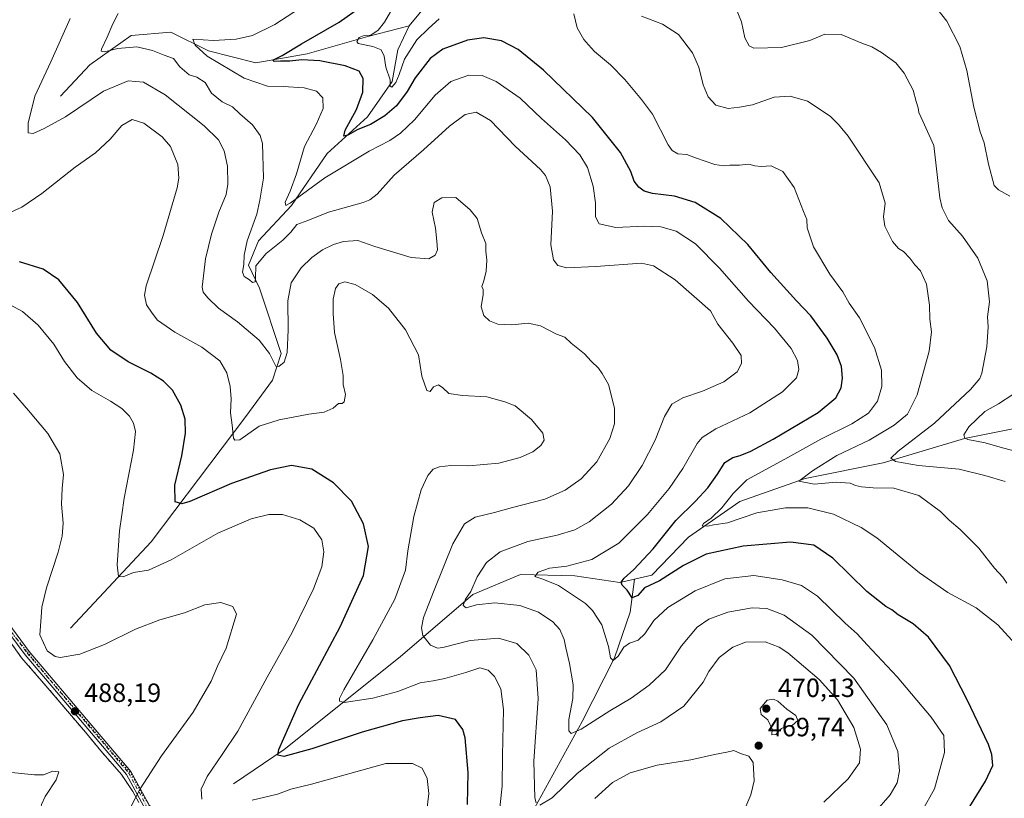
# Model space of a CAD drawing. Units: metres. Extents: x 615222 to 618716, y 4671546 to 4673916.
# Drawn here: x 617942 to 618315, y 4672567 to 4672862 of the extents above; entities that cross this region are included whole.
import ezdxf

# ---------------------------------------------------------------- set-up
doc = ezdxf.new("R2010")
doc.units = ezdxf.units.M
doc.header["$MEASUREMENT"] = 0
for name, pattern in [('DGN Style 2', [1.648017, 0.98881, -0.659207]), ('DGN Style 4', [2.638475, 1.318413, -0.659207, 0.001648, -0.659207]), ('DGN Style 5', [1.153612, 0.494405, -0.659207])]:
    doc.linetypes.add(name, pattern=pattern)
for name, color, linetype, lineweight in [('Alambrada', 7, 'DGN Style 2', 0), ('Camino Cxs', 7, 'Continuous', 0), ('Camino eje', 30, 'DGN Style 4', 13), ('Corriente natural lineal', 142, 'Continuous', 13), ('Curva de nivel maestra', 30, 'Continuous', 30), ('Curva de nivel normal', 30, 'Continuous', 0), ('Matorral CxS', 135, 'Continuous', 0), ('Núcleo urbano CxS', 7, 'Continuous', 0), ('Parque de atracciones CxS', 135, 'Continuous', 0), ('Punto de cota en terreno', 7, 'Continuous', 0), ('Rótulo de punto de cota en terreno', 7, 'Continuous', 0), ('Suelo desnudo CxS', 253, 'Continuous', 0), ('Vía pecuaria eje', 92, 'DGN Style 5', 0)]:
    doc.layers.add(name, color=color, linetype=linetype, lineweight=lineweight)
doc.styles.add('Style-Arial', font='txt')

# ---------------------------------------------------------------- blocks, each defined once
blk = doc.blocks.new('*U22')
at = {"layer": 'Matorral CxS', "color": 135, "linetype": 'Continuous', "lineweight": 0}
blk.add_polyline3d([(617987.1701, 4672565.4801, 485.0378), (617984.98, 4672569.5501, 485.9766), (617980.6202, 4672576.05, 487.6585), (617972.8102, 4672584.96, 489.5783), (617967.05, 4672592.0303, 489.493), (617950.46, 4672611.4601, 486.3708), (617942.78, 4672620.2499, 486.3297), (617917.8002, 4672655.51, 491.1457)], dxfattribs=at)
blk = doc.blocks.new('5PATER')
at = {"layer": 'Suelo desnudo CxS', "linetype": 'Continuous', "lineweight": 0}
h = blk.add_hatch(color=51, dxfattribs=at)
edge = h.paths.add_edge_path()
edge.add_ellipse((0, 0), major_axis=(-0.11, -0.111), ratio=0.999422, start_angle=0, end_angle=360)

msp = doc.modelspace()

# ---------------------------------------------------------------- linework, layer by layer
at = {"layer": 'Alambrada', "color": 7, "linetype": 'DGN Style 2', "lineweight": 0}
msp.add_polyline3d([(617987.17, 4672565.48, 485.38), (617984.98, 4672569.55, 486.01), (617980.62, 4672576.05, 487.37), (617972.81, 4672584.96, 489.3), (617967.05, 4672592.03, 489.66), (617950.46, 4672611.46, 486.53), (617942.78, 4672620.25, 486.34), (617917.8, 4672655.51, 491.03)], dxfattribs=at)
at = {"layer": 'Camino Cxs', "color": 7, "linetype": 'Continuous', "lineweight": 0}
for points in [[(617916.77, 4672663.82, 490.82), (617931.48, 4672641.69, 488.82), (617945.72, 4672622.69, 486), (617984.21, 4672577.15, 486.92), (617990.85, 4672564.87, 484.87), (617991.34, 4672563.49, 484.92)], [(617931.48, 4672641.69, 488.82), (617945.72, 4672622.69, 486), (617984.21, 4672577.15, 486.92), (617990.85, 4672564.87, 484.87)], [(617988.93, 4672564.22, 485.24), (617982.54, 4672576.01, 486.98), (617944.16, 4672621.45, 486.18), (617929.85, 4672640.53, 488.99)], [(617988.93, 4672564.22, 485.24), (617982.54, 4672576.01, 486.98), (617944.16, 4672621.45, 486.18), (617929.85, 4672640.53, 488.99)]]:
    msp.add_polyline3d(points, dxfattribs=at)
at = {"layer": 'Camino eje', "color": 30, "linetype": 'DGN Style 4', "lineweight": 13}
msp.add_polyline3d([(617915.79, 4672663.49, 490.91), (617930.67, 4672641.11, 488.9), (617944.94, 4672622.07, 486.09), (617983.38, 4672576.58, 486.94), (617989.89, 4672564.55, 485.05), (617990.16, 4672562.78, 485.2)], dxfattribs=at)
at = {"layer": 'Corriente natural lineal', "color": 142, "linetype": 'Continuous', "lineweight": 13}
for points in [[(618089.61, 4672859.8, 442.4), (618100.65, 4672873.17, 440.34)], [(617957.55, 4672833.09, 463.49), (617968.6, 4672845.09, 461.65), (617984.37, 4672856.19, 458.82), (617999.4, 4672857.41, 456.87), (618013.63, 4672850.39, 455.29), (618031.58, 4672845.79, 452.57), (618051.03, 4672849.21, 449.61), (618073.94, 4672855.75, 446.26), (618089.61, 4672859.8, 442.4)], [(617961.3, 4672631.46, 483.89), (617991.95, 4672664.24, 477.61), (618027.74, 4672711.68, 468.93), (618037.82, 4672725.5, 466.25), (618041.16, 4672735.67, 464.87), (618032.94, 4672760.44, 461.23), (618028.78, 4672769.06, 460.5), (618032.61, 4672778.29, 458.82), (618045.05, 4672791.69, 456.19), (618058.55, 4672811.45, 452.32), (618073.81, 4672825.37, 449.32), (618083.2, 4672838.71, 445.62), (618085.32, 4672850.73, 443.53), (618089.61, 4672859.8, 442.4)], [(618175, 4672650.07, 450.39), (618181.64, 4672651.6, 449.06), (618195.48, 4672665.97, 447.3), (618214.97, 4672679.49, 444.43), (618239.72, 4672688.18, 441.02), (618269.23, 4672694.14, 436.75), (618300.09, 4672703.41, 431.02), (618327.25, 4672708.85, 426.28), (618339.36, 4672715.19, 424.1), (618345.3, 4672724.23, 422.24), (618355.52, 4672730.77, 420.33), (618365.15, 4672730.95, 418.51), (618378.24, 4672734.95, 417.28), (618398.43, 4672761.66, 411.56), (618408.63, 4672769.6, 409.92), (618420.11, 4672771.46, 407.51), (618428.23, 4672777.02, 406.13), (618456, 4672775.66, 402.39)], [(618023.15, 4672572.45, 478.58), (618042.3, 4672585.54, 475.23), (618086.31, 4672620.68, 466.5), (618113.84, 4672644.23, 460.45), (618131.8, 4672651.85, 457.29), (618152.5, 4672651.3, 454.59), (618169.47, 4672648.79, 451.16), (618175, 4672650.07, 450.39)], [(618073.88, 4672489.75, 481.06), (618078.1, 4672493.59, 480.19), (618114.53, 4672531.41, 472.22), (618137.21, 4672563.33, 465.6), (618155.17, 4672596.11, 459.36), (618167.41, 4672620.31, 454.97), (618173.44, 4672637.58, 451.44), (618175, 4672650.07, 450.39)]]:
    msp.add_polyline3d(points, dxfattribs=at)
at = {"layer": 'Curva de nivel maestra', "color": 30, "linetype": 'Continuous', "lineweight": 30, "flags": 128}
for points, elevation in [([(618300.51, 4672561.3), (618308.1, 4672573.5), (618310.83, 4672579.45), (618310.5, 4672583.65), (618309.23, 4672587.38), (618301.08, 4672604.37), (618294.38, 4672617.38), (618286.42, 4672628.09), (618280.69, 4672633.18), (618274.91, 4672636.51), (618272.63, 4672638.44), (618270.27, 4672639.67), (618263.09, 4672645.36), (618250.24, 4672657.98), (618242.99, 4672662.96), (618234.22, 4672664.09), (618216.23, 4672662.64), (618202.26, 4672659.59), (618193.66, 4672655.27), (618184.52, 4672649.41), (618178.78, 4672646.79), (618176.31, 4672643.9), (618174.17, 4672642.97), (618172.22, 4672645.88), (618170.36, 4672647.84), (618170.01, 4672648.91), (618171.18, 4672650.48), (618174.85, 4672653.71), (618182.15, 4672661.54), (618190.67, 4672672.36), (618198.13, 4672679.7), (618202.8, 4672684.74), (618206.52, 4672689.9), (618209.28, 4672694.27), (618212.33, 4672696.25), (618215.09, 4672696.94), (618219.13, 4672698.57), (618227.63, 4672703.1), (618244.63, 4672713.21), (618251.4, 4672718.78), (618253.36, 4672722.65), (618253.9, 4672726.27), (618253.48, 4672730.65), (618251.9, 4672735.11), (618248.06, 4672741.48), (618241.85, 4672749.84), (618236.4, 4672755.54), (618226.66, 4672766.29), (618218.04, 4672776.93), (618207.82, 4672786.82), (618198.07, 4672792.81), (618190.19, 4672795.21), (618181.89, 4672796.32), (618178.71, 4672797.1), (618176.68, 4672798.67), (618174.94, 4672800.91), (618173.6, 4672804.58), (618169.77, 4672811.77), (618159.15, 4672825.12), (618140.62, 4672842.99), (618130.97, 4672850.84), (618124.59, 4672854.14), (618118.01, 4672855.27), (618111.74, 4672854.34), (618102.47, 4672850.99), (618097.64, 4672847.45), (618091.88, 4672840.07), (618088.91, 4672834.95), (618084.92, 4672829.5), (618080.48, 4672825.64), (618075.04, 4672822.45), (618070.23, 4672820.49), (618066.39, 4672818.31), (618064.89, 4672818.05), (618065.38, 4672820.3), (618069.69, 4672828.1), (618072.08, 4672834.71), (618072.24, 4672839.87), (618070.67, 4672842.69), (618065.46, 4672844.69), (618055.81, 4672846.49), (618049.04, 4672846.88), (618044.38, 4672846.36), (618040.91, 4672846.38), (618038.49, 4672846.24), (618038.04, 4672846.77), (618041.48, 4672848.51), (618048.81, 4672852.97), (618063.14, 4672861.17), (618072.18, 4672867.67)], 450), ([(618111.78, 4672564.7), (618112.08, 4672576.85), (618110.94, 4672589.93), (618110.03, 4672593.05), (618107.2, 4672596.85), (618100.71, 4672598.36), (618093.84, 4672597.48), (618087.08, 4672596.37), (618071.86, 4672592.09), (618052.81, 4672585.74), (618042.12, 4672582.85), (618039.89, 4672583.42), (618040.21, 4672585.46), (618047.86, 4672602.75), (618063.48, 4672631.95), (618072.39, 4672651.46), (618074.27, 4672662.46), (618072.4, 4672671.01), (618067.78, 4672679.66), (618061.01, 4672686.64), (618052.8, 4672691.82), (618045.12, 4672693.2), (618037.14, 4672691.58), (618022.33, 4672686.28), (618006.48, 4672679.48), (618003.54, 4672678.58), (618001.01, 4672679.4), (618000.92, 4672685.72), (618003.51, 4672696.78), (618004.84, 4672705.37), (618004.81, 4672710.78), (618003.13, 4672716.06), (617999.93, 4672721.76), (617996.58, 4672725.18), (617991.77, 4672728.14), (617983.23, 4672732.45), (617976.59, 4672736.9), (617971.23, 4672743.28), (617963.97, 4672754.93), (617956.88, 4672763.51), (617950.91, 4672767.54), (617942.03, 4672770.32)], 475)]:
    msp.add_lwpolyline(points, dxfattribs=dict(at, elevation=elevation))
at = {"layer": 'Curva de nivel normal', "color": 30, "linetype": 'Continuous', "lineweight": 0, "flags": 128}
for points, elevation in [([(618100.99, 4672862.44), (618096.97, 4672858.86), (618092.58, 4672854.48), (618087.88, 4672847.2), (618085.88, 4672841.36), (618084.64, 4672838.35), (618083.05, 4672836.54), (618082.49, 4672836.98), (618082.47, 4672839.37), (618080.84, 4672844.16), (618080.19, 4672848.37), (618079.02, 4672850.66), (618075.84, 4672851.98), (618070.33, 4672853.16), (618069.84, 4672853.88), (618070.71, 4672855.4), (618072.56, 4672856.21), (618075.08, 4672856.26), (618077.94, 4672858.12), (618080.34, 4672861.2), (618090.76, 4672879.4)], 445), ([(618284, 4672562.3), (618288.75, 4672570.64), (618292.52, 4672584.4), (618292.26, 4672590.82), (618287.47, 4672597.81), (618274.57, 4672613.12), (618263.27, 4672625.14), (618259.44, 4672629.4), (618254.92, 4672633.36), (618244.46, 4672643.64), (618238.28, 4672647.7), (618230.96, 4672649.77), (618220.29, 4672651.51), (618209.33, 4672650.23), (618198.04, 4672645.65), (618187.68, 4672639.34), (618182.33, 4672634.42), (618179.02, 4672629.32), (618176.43, 4672626.92), (618173.18, 4672625.88), (618171.01, 4672624.27), (618168.85, 4672620.94), (618166.96, 4672619.24), (618165.92, 4672620.25), (618165.22, 4672624.54), (618162.65, 4672632.82), (618159.15, 4672638.24), (618156.48, 4672640.84), (618146.2, 4672647.67), (618140.37, 4672650.11), (618137.24, 4672651.04), (618138.54, 4672652.73), (618142.8, 4672654.21), (618149.42, 4672654.99), (618158.85, 4672657.48), (618169.1, 4672663.77), (618179.96, 4672674.53), (618188.13, 4672684.5), (618193.31, 4672692.04), (618198.76, 4672701.51), (618200.69, 4672703.76), (618205.82, 4672707.07), (618218.72, 4672713.09), (618231.16, 4672721.08), (618236.39, 4672726.41), (618237.36, 4672729.61), (618236.82, 4672732.9), (618234.45, 4672737.48), (618228.14, 4672745.27), (618218.26, 4672755.49), (618207.29, 4672767.98), (618198.16, 4672777.14), (618190.78, 4672781.93), (618184.98, 4672783.63), (618178.7, 4672783.85), (618168.02, 4672783.33), (618161.64, 4672784.75), (618160.21, 4672787.44), (618160.22, 4672792.78), (618159.34, 4672799.1), (618157.27, 4672806.1), (618154.39, 4672810.96), (618148.92, 4672816.56), (618139.75, 4672824.72), (618131.76, 4672832.4), (618122.68, 4672838.66), (618117.26, 4672841.04), (618112.22, 4672841.14), (618105.41, 4672838.69), (618099.54, 4672833.49), (618091.62, 4672824.2), (618086.32, 4672819.08), (618082.36, 4672816.38), (618074.48, 4672812.26), (618057.7, 4672802.15), (618044.6, 4672792.58), (618042.91, 4672791.74), (618042.61, 4672793), (618044.6, 4672797.1), (618046.91, 4672803.77), (618049.98, 4672814.1), (618054.37, 4672822.44), (618057.04, 4672828.44), (618056.95, 4672832.52), (618054.56, 4672835.02), (618049.84, 4672836.29), (618041.89, 4672836.79), (618035.98, 4672836.9), (618027.09, 4672840.02), (618013.16, 4672848.28), (618008.52, 4672852.48), (618007.71, 4672854.77), (618015.57, 4672854.19), (618024.14, 4672854.74), (618030.23, 4672856.18), (618038.75, 4672860.29), (618053.14, 4672869.75)], 455), ([(618213.58, 4672866.22), (618215.65, 4672861.29), (618216.91, 4672855.21), (618218.5, 4672852.21), (618220.32, 4672851.36), (618230.76, 4672851.62), (618241.46, 4672854.3), (618247.12, 4672856.59), (618253.4, 4672856.51), (618261.22, 4672853.2), (618264.96, 4672851.85), (618268.71, 4672849.68), (618274.03, 4672845.73), (618277.27, 4672841.92), (618280.66, 4672835.45), (618281.83, 4672831.1), (618282.57, 4672828.77), (618282.81, 4672826.94), (618284.32, 4672823.67), (618288.51, 4672814.49), (618290.81, 4672794.63), (618291.6, 4672790.8), (618294.08, 4672786.02), (618299.3, 4672780.08), (618305.1, 4672771.71), (618308.65, 4672763.1), (618309.62, 4672755.16), (618308.86, 4672749.45), (618309.02, 4672745.78), (618308.51, 4672738.08), (618306.64, 4672728.19), (618305.91, 4672726.17), (618302.42, 4672721.98), (618288.71, 4672709.22), (618275, 4672698.62), (618272.19, 4672695.94), (618273.94, 4672694.7), (618282.65, 4672693.19), (618298.05, 4672691.76), (618307.77, 4672689.43), (618315.48, 4672687.14)], 435), ([(618289.67, 4672866.4), (618293.38, 4672861.63), (618298.33, 4672851.94), (618300.99, 4672842.85), (618303.7, 4672828.98), (618306.08, 4672819.63), (618307.53, 4672815.46), (618309.21, 4672807.43), (618311.35, 4672799.34), (618312.94, 4672797.59), (618317.32, 4672795.26)], 430), ([(618137.79, 4672565.35), (618137.31, 4672567.15), (618136.86, 4672581.09), (618138.59, 4672604.88), (618137.8, 4672615.7), (618135.04, 4672621.25), (618130.47, 4672625.66), (618123.45, 4672627.74), (618112.72, 4672626.79), (618102.38, 4672624.12), (618100.4, 4672623.88), (618097.69, 4672625.08), (618094.87, 4672628.7), (618094.38, 4672631.68), (618095.11, 4672635.57), (618099.1, 4672645.91), (618106.15, 4672663.43), (618110.62, 4672671.02), (618114.73, 4672673.62), (618121.95, 4672675.36), (618128.8, 4672677.27), (618141.13, 4672680.42), (618148.8, 4672683.76), (618154.8, 4672688.16), (618160.75, 4672694.6), (618165.74, 4672703.42), (618167.5, 4672708.91), (618167.41, 4672714.91), (618165.2, 4672723.85), (618162.75, 4672728.06), (618161.35, 4672730.08), (618158.69, 4672732.66), (618156.08, 4672735.47), (618151.03, 4672739.56), (618148.6, 4672741.79), (618145.45, 4672743), (618139.48, 4672746.16), (618134.8, 4672747.12), (618128.56, 4672746.5), (618123.23, 4672746.7), (618120.05, 4672747.98), (618118, 4672750.03), (618116.98, 4672753.3), (618117.76, 4672757.96), (618117.75, 4672759.85), (618117.18, 4672760.96), (618117.94, 4672763.11), (618118.79, 4672766.86), (618119.06, 4672771.03), (618118.71, 4672774.36), (618118.72, 4672777.37), (618117.09, 4672781.4), (618115.41, 4672786.73), (618112.76, 4672790.08), (618107.38, 4672794.78), (618102.05, 4672794.64), (618099.11, 4672792.8), (618098.39, 4672789.19), (618099.7, 4672783.14), (618100.09, 4672778.18), (618100.39, 4672774.86), (618099.55, 4672772.86), (618097.06, 4672771.55), (618090.46, 4672771.96), (618076.67, 4672776.14), (618070.24, 4672778.39), (618064.75, 4672778.07), (618060.94, 4672776.96), (618056.87, 4672774.92), (618052.81, 4672771.98), (618048.74, 4672768.12), (618044.95, 4672762.46), (618043.64, 4672755.58), (618043.83, 4672744.61), (618043.43, 4672735.96), (618042.25, 4672732.36), (618040.22, 4672730.74), (618039.14, 4672730.81), (618036.68, 4672735.57), (618032.86, 4672740.71), (618024.6, 4672747.58), (618017.38, 4672752.74), (618013.32, 4672756.71), (618011.6, 4672758.82), (618011.23, 4672760.78), (618012.44, 4672771.51), (618014.69, 4672780.82), (618017.54, 4672789.21), (618020.3, 4672795.88), (618020.98, 4672799.81), (618020.82, 4672806.59), (618019.58, 4672812.48), (618017.39, 4672816.6), (618011.92, 4672821.94), (617997.14, 4672833.72), (617988.96, 4672838.44), (617983.14, 4672839), (617973.81, 4672835.04), (617959.42, 4672825.3), (617951.28, 4672820.94), (617947.18, 4672819.02), (617945.27, 4672819.3), (617945.25, 4672822.98), (617947.86, 4672833.16), (617953.85, 4672846.17), (617961.14, 4672862.56)], 465), ([(618265.94, 4672561.46), (618271.9, 4672568.32), (618274.55, 4672572.84), (618275.41, 4672577.46), (618274.87, 4672584.79), (618270.62, 4672594.81), (618258.14, 4672612.54), (618242.24, 4672628.91), (618231.72, 4672636.45), (618225.19, 4672638.91), (618219.62, 4672639.24), (618210.37, 4672637.53), (618203.26, 4672634.94), (618198.82, 4672631.88), (618192.91, 4672624.83), (618186.84, 4672615.73), (618180.65, 4672609.85), (618173.81, 4672605.03), (618165.64, 4672600.18), (618154.8, 4672593.22), (618151.01, 4672591.53), (618150.12, 4672592.54), (618150.21, 4672596.87), (618151.73, 4672604.85), (618151.79, 4672610.02), (618150.45, 4672618.11), (618149.02, 4672624.07), (618148.43, 4672627.21), (618146.79, 4672631), (618144.13, 4672633.94), (618138.73, 4672637.58), (618131.63, 4672640.13), (618122.16, 4672641.11), (618115.22, 4672640.4), (618111.24, 4672639.19), (618110.1, 4672640.05), (618111, 4672642.45), (618113.02, 4672645.46), (618115.41, 4672650.99), (618118.98, 4672656.43), (618124.14, 4672660.47), (618134.66, 4672664.36), (618145.69, 4672666.7), (618152.46, 4672668.72), (618157.89, 4672671.78), (618166.36, 4672678.52), (618172.72, 4672685.4), (618178.01, 4672693.18), (618182.85, 4672702.78), (618186.4, 4672711.78), (618189.22, 4672716.45), (618193.37, 4672718.83), (618200.87, 4672721.32), (618208.87, 4672724.83), (618213.97, 4672728.62), (618215.61, 4672731.79), (618215.45, 4672734.81), (618212.34, 4672739.5), (618206.65, 4672746.74), (618203.83, 4672751.81), (618190.4, 4672763.55), (618182.29, 4672768.89), (618177.68, 4672769.86), (618160.44, 4672768.58), (618149.43, 4672768.11), (618145.94, 4672768.98), (618144.3, 4672771.11), (618143.38, 4672776.78), (618143.97, 4672789.53), (618143.1, 4672798.78), (618141.29, 4672803.09), (618139.47, 4672805.34), (618129.88, 4672814.16), (618120.46, 4672823.89), (618115, 4672827.09), (618110.9, 4672826.24), (618104.94, 4672821.77), (618095.15, 4672812.8), (618083.94, 4672803.24), (618077.48, 4672796.03), (618074.73, 4672793.8), (618072.2, 4672792.91), (618059.05, 4672789.22), (618051.2, 4672786), (618047.14, 4672784.55), (618044.81, 4672781.58), (618041.81, 4672778.52), (618035.48, 4672773.55), (618031.6, 4672768.84), (618031.42, 4672764.33), (618031.28, 4672762.82), (618030.35, 4672762.54), (618029.2, 4672763.5), (618027.17, 4672764.8), (618026.51, 4672766.48), (618027.05, 4672769.33), (618027.1, 4672772.86), (618028.31, 4672778.36), (618031.91, 4672788.41), (618033.06, 4672793.68), (618034.41, 4672802.09), (618034.08, 4672815.15), (618033.15, 4672818.24), (618030.26, 4672822.25), (618025.47, 4672826.43), (618022.77, 4672829.06), (618018.76, 4672831.05), (618014.72, 4672834.35), (618012.4, 4672838.34), (618009.14, 4672840.32), (618006.32, 4672841.26), (618002.76, 4672844.26), (618000.38, 4672847.42), (617996.79, 4672848.63), (617992.4, 4672850.52), (617986.47, 4672851.8), (617979.28, 4672851.18), (617974.24, 4672849.95), (617972.99, 4672850.27), (617973.07, 4672851.02), (617975.24, 4672855.46), (617977.3, 4672860.54), (617979.34, 4672864.44)], 460), ([(618319.45, 4672625.48), (618312.69, 4672632.81), (618304.54, 4672639.24), (618293.74, 4672645.07), (618283.11, 4672652.44), (618266.9, 4672665.78), (618260.96, 4672669.6), (618250.49, 4672674.72), (618240.79, 4672677.06), (618232.28, 4672677.11), (618221.43, 4672675.16), (618210.29, 4672671.48), (618205.13, 4672670.71), (618202.7, 4672670.12), (618200.73, 4672670.29), (618201.24, 4672671.24), (618204.15, 4672673.18), (618208.1, 4672677.12), (618212.45, 4672682.5), (618217.68, 4672687.79), (618231.96, 4672695.55), (618245.6, 4672703.16), (618257.44, 4672708.9), (618263.67, 4672712.97), (618267.12, 4672717.58), (618268.76, 4672723.08), (618268.66, 4672729.32), (618265.99, 4672737.83), (618260.26, 4672749.12), (618256.46, 4672754.74), (618253.98, 4672758.95), (618249.09, 4672765.74), (618242.83, 4672775.99), (618240.46, 4672783.27), (618240.36, 4672786.36), (618239.12, 4672789.44), (618235.51, 4672798.49), (618231.26, 4672804.65), (618226.88, 4672806.74), (618223.1, 4672806.53), (618220.68, 4672806.73), (618218.44, 4672807.32), (618214.8, 4672806.99), (618211.13, 4672807.03), (618208.8, 4672806.7), (618205.47, 4672807.29), (618198.21, 4672809.75), (618194.82, 4672811.01), (618191.43, 4672811.29), (618189.31, 4672812.56), (618187.87, 4672814.74), (618181.83, 4672826.36), (618177.66, 4672831.91), (618171.38, 4672839.52), (618165.93, 4672845.05), (618159.92, 4672850.1), (618157.66, 4672852.64), (618155.79, 4672854.6), (618153.33, 4672859.06), (618152.04, 4672864.38)], 445), ([(618316.19, 4672648.62), (618314.6, 4672650.87), (618311.47, 4672654.22), (618305.49, 4672661.86), (618298.4, 4672668.93), (618294.29, 4672672.46), (618291, 4672675.78), (618282.75, 4672681.81), (618273.3, 4672684.6), (618265.5, 4672684.75), (618261.12, 4672685.08), (618258.79, 4672685.64), (618256.79, 4672686.52), (618251.46, 4672686.85), (618243.1, 4672686.06), (618237.31, 4672687.25), (618242.54, 4672691.15), (618251.73, 4672696.94), (618264.04, 4672702.81), (618273.45, 4672708.42), (618278.52, 4672712.67), (618282.18, 4672719.9), (618286.68, 4672736.52), (618287.54, 4672743.87), (618286.94, 4672748.6), (618286.82, 4672753.97), (618285.65, 4672761.93), (618283.43, 4672766.91), (618281.25, 4672769.24), (618279.41, 4672771.72), (618277, 4672774.26), (618275.12, 4672775.42), (618272.8, 4672778.04), (618269.89, 4672783.83), (618269.38, 4672787.38), (618269.98, 4672792.57), (618267.71, 4672800.28), (618255.96, 4672817.97), (618252.4, 4672822.44), (618249.15, 4672825.56), (618240.64, 4672831.29), (618234.1, 4672833.21), (618227.92, 4672832.81), (618219.8, 4672829.84), (618214.8, 4672829), (618210.58, 4672828.51), (618205.9, 4672829.76), (618202.95, 4672832.86), (618201.11, 4672837.43), (618199.39, 4672844.1), (618197, 4672849.54), (618191.68, 4672856.48), (618185.72, 4672860.5), (618177.76, 4672863.48)], 440), ([(618123.34, 4672557.66), (618124.87, 4672571.59), (618124.98, 4672583.28), (618125.41, 4672600.68), (618124.45, 4672608.54), (618121.95, 4672613.22), (618119.6, 4672615.63), (618116.48, 4672616.46), (618111.1, 4672614.72), (618103.23, 4672612.45), (618098.7, 4672611.52), (618093.87, 4672610.74), (618085.39, 4672607.49), (618075.95, 4672604.92), (618065.08, 4672603.33), (618063.2, 4672603.84), (618063.31, 4672604.91), (618064.86, 4672608.1), (618075.93, 4672627.04), (618084.19, 4672642.46), (618088.21, 4672653.46), (618089.2, 4672660.79), (618091.39, 4672673.79), (618094.21, 4672683.96), (618096.72, 4672689.36), (618098.78, 4672691.8), (618101.11, 4672692.63), (618105.48, 4672693.11), (618112.23, 4672693), (618123.7, 4672694.1), (618131.71, 4672696.14), (618136.53, 4672698.34), (618139.51, 4672700.7), (618140.82, 4672702.78), (618140.37, 4672705.4), (618136.04, 4672710.62), (618129.8, 4672715.78), (618125.97, 4672717.28), (618119.09, 4672719.21), (618109.85, 4672719.72), (618104.66, 4672720.5), (618102.47, 4672722.55), (618100.75, 4672723.71), (618098.92, 4672723.04), (618097.56, 4672721.17), (618096.3, 4672721.63), (618094.45, 4672727.08), (618093.18, 4672735.11), (618088.26, 4672744.57), (618081.8, 4672752.82), (618075.72, 4672758.02), (618069.19, 4672761.82), (618065.3, 4672762.82), (618063.02, 4672762.05), (618061.74, 4672760.28), (618060.82, 4672756.25), (618060.92, 4672750.72), (618061.36, 4672743.62), (618063.65, 4672733.29), (618064.64, 4672727.28), (618064.62, 4672723.92), (618065.52, 4672720.13), (618065.07, 4672717.25), (618064.27, 4672716.62), (618062.83, 4672716.71), (618060.83, 4672714.91), (618057.4, 4672713.38), (618051.69, 4672712.68), (618040.4, 4672710.45), (618032.81, 4672708.08), (618025.48, 4672702.88), (618023.6, 4672702.79), (618023.14, 4672703.57), (618022.6, 4672708.42), (618022.01, 4672713.11), (618022.23, 4672718.45), (618021.87, 4672723.08), (618020.54, 4672728.3), (618017.85, 4672732.82), (618011.06, 4672738.03), (618000.81, 4672743.7), (617994.27, 4672748.26), (617992.28, 4672750.84), (617990.15, 4672754.11), (617989.38, 4672757.73), (617990.01, 4672761.3), (617996.4, 4672780.36), (618001.73, 4672798.44), (618002.38, 4672802.09), (618002.03, 4672807.19), (617999.22, 4672814.12), (617996.1, 4672817.73), (617989.09, 4672822.95), (617984.7, 4672824.36), (617980.78, 4672822.05), (617976.31, 4672816.87), (617970.78, 4672811.73), (617963.15, 4672806.18), (617950.51, 4672796.24), (617942.92, 4672791.02), (617937.34, 4672788.59)], 470), ([(618011.11, 4672566.66), (618010.9, 4672570.44), (618013.13, 4672575.33), (618018.85, 4672583.68), (618024.68, 4672592.48), (618035.87, 4672612.88), (618045.27, 4672629.81), (618053.4, 4672646.46), (618056.59, 4672654.79), (618057.36, 4672660.46), (618056.56, 4672664.95), (618053.47, 4672669.42), (618048.27, 4672672.58), (618041.6, 4672674.58), (618036.51, 4672674.6), (618029.81, 4672672.94), (618017.14, 4672667.46), (617999.48, 4672657.38), (617990.82, 4672653.48), (617985.15, 4672652.59), (617981.26, 4672650.91), (617979.53, 4672651.06), (617978.96, 4672655.46), (617979.86, 4672668.46), (617980.83, 4672674.46), (617981.71, 4672680.79), (617985.16, 4672699), (617985.96, 4672706.05), (617985.22, 4672709.18), (617983.64, 4672711.92), (617980.8, 4672714.71), (617976.49, 4672717.58), (617969.42, 4672721.62), (617963.9, 4672726.33), (617959.06, 4672732.57), (617954.96, 4672739.12), (617949.02, 4672746.4), (617943.09, 4672751.55), (617938.49, 4672754.02)], 480), ([(617939.74, 4672720.58), (617945.37, 4672713.99), (617952.71, 4672705.26), (617957.34, 4672697.53), (617958.68, 4672689.77), (617958.13, 4672684.48), (617957.94, 4672678.45), (617958.49, 4672671.31), (617958.16, 4672666.34), (617956.63, 4672660.35), (617952.26, 4672646.79), (617950.49, 4672639.42), (617950.22, 4672635.64), (617949.64, 4672628.99), (617952.42, 4672622.89), (617955.47, 4672620.78), (617957.39, 4672620.4), (617964.92, 4672621.62), (617974.22, 4672625.37), (617985.92, 4672631.12), (617995.14, 4672634.7), (618004.48, 4672637.34), (618012.28, 4672640.31), (618018.25, 4672641.26), (618022.8, 4672639.71), (618024.26, 4672636.79), (618020.36, 4672623.95), (618017.07, 4672617.12), (618014.62, 4672611.46), (618007.77, 4672599.66), (617995.86, 4672583.12), (617987.68, 4672570.65), (617983.94, 4672563.29)], 485), ([(618318.46, 4672720.05), (618313.05, 4672716.48), (618307.8, 4672713.66), (618301.74, 4672707.78), (618299.89, 4672704.78), (618300.26, 4672703.5), (618301.34, 4672702.97), (618307.97, 4672701.78), (618314.46, 4672699.8), (618325.79, 4672696.92)], 430), ([(618246.78, 4672565.55), (618256, 4672574.41), (618260.26, 4672580.49), (618260.66, 4672585.64), (618258.15, 4672593.82), (618251.98, 4672604.31), (618245.06, 4672612.06), (618233.13, 4672622.15), (618229.85, 4672624.32), (618224.56, 4672626.29), (618217.16, 4672626.18), (618212.35, 4672624.35), (618207.12, 4672620.33), (618203.21, 4672615.12), (618201.12, 4672611.1), (618198.55, 4672607.86), (618193.8, 4672601.91), (618185.02, 4672595.99), (618175.88, 4672591.8), (618165.46, 4672585.98), (618153.32, 4672576.47), (618143.8, 4672567.18), (618139.2, 4672564.38)], 465), ([(618227.73, 4672604.56), (618225.36, 4672604.22), (618222.67, 4672601.12), (618223.02, 4672598.79), (618225.58, 4672596.72), (618227.22, 4672593.22), (618227.07, 4672591.07), (618228.65, 4672591.18), (618230.72, 4672593.49), (618232.61, 4672594.36), (618234.83, 4672594.63), (618236.96, 4672596.55), (618236.13, 4672598.43), (618232.79, 4672600.79), (618229.4, 4672603.81), (618227.73, 4672604.56)], 470), ([(618216.81, 4672563.04), (618219.15, 4672568.35), (618220.4, 4672573.66), (618219.98, 4672580.65), (618218.44, 4672582.96), (618215.16, 4672584.05), (618212.74, 4672585.11), (618210.08, 4672584.53), (618205.31, 4672583.64), (618196.4, 4672581.55), (618183.59, 4672579.53), (618173.43, 4672576.62), (618166.66, 4672573), (618159.96, 4672566.98)], 470), ([(618096.15, 4672560.38), (618097.16, 4672568.89), (618096.45, 4672574.56), (618094.56, 4672578.4), (618090.89, 4672580.24), (618080.81, 4672580.19), (618052.64, 4672572.38), (618044.81, 4672570.42), (618039.81, 4672568.61), (618030.14, 4672566.3)], 480), ([(617939, 4672576.75), (617947.68, 4672575.92), (617951.15, 4672575.96), (617954.59, 4672577.28), (617956.89, 4672577.04), (617955.92, 4672574.02), (617951.69, 4672567.67), (617950.27, 4672564.72), (617949.77, 4672561.64), (617945.06, 4672555.3), (617936.34, 4672550.93)], 490)]:
    msp.add_lwpolyline(points, dxfattribs=dict(at, elevation=elevation))
at = {"layer": 'Matorral CxS', "color": 135, "linetype": 'Continuous', "lineweight": 0}
msp.add_polyline3d([(617987.17, 4672565.48, 485.04), (617984.98, 4672569.55, 485.98), (617980.62, 4672576.05, 487.66), (617972.81, 4672584.96, 489.58), (617967.05, 4672592.03, 489.49), (617950.46, 4672611.46, 486.37), (617942.78, 4672620.25, 486.33), (617917.8, 4672655.51, 491.15)], dxfattribs=at)
at = {"layer": 'Núcleo urbano CxS', "color": 7, "linetype": 'Continuous', "lineweight": 0}
for points in [[(617917.8, 4672655.51, 491.15), (617942.78, 4672620.25, 486.33), (617950.46, 4672611.46, 486.37), (617967.05, 4672592.03, 489.49), (617972.81, 4672584.96, 489.58), (617980.62, 4672576.05, 487.66), (617984.98, 4672569.55, 485.98), (617987.17, 4672565.48, 485.04)], [(617987.17, 4672565.48, 485.04), (617984.98, 4672569.55, 485.98), (617980.62, 4672576.05, 487.66), (617972.81, 4672584.96, 489.58), (617967.05, 4672592.03, 489.49), (617950.46, 4672611.46, 486.37), (617942.78, 4672620.25, 486.33), (617917.8, 4672655.51, 491.15)]]:
    msp.add_polyline3d(points, dxfattribs=at)
at = {"layer": 'Parque de atracciones CxS', "color": 135, "linetype": 'Continuous', "lineweight": 0}
msp.add_polyline3d([(617917.8, 4672655.51, 491.03), (617942.78, 4672620.25, 486.34), (617950.46, 4672611.46, 486.53), (617967.05, 4672592.03, 489.66), (617972.81, 4672584.96, 489.3), (617980.62, 4672576.05, 487.37), (617984.98, 4672569.55, 486.01), (617987.17, 4672565.48, 485.38)], dxfattribs=at)
msp.add_polyline3d([(617917.8, 4672655.51, 491.03), (617942.78, 4672620.25, 486.34), (617950.46, 4672611.46, 486.53), (617967.05, 4672592.03, 489.66), (617972.81, 4672584.96, 489.3), (617980.62, 4672576.05, 487.37), (617984.98, 4672569.55, 486.01), (617987.17, 4672565.48, 485.38)], dxfattribs=at)
at = {"layer": 'Vía pecuaria eje', "color": 92, "linetype": 'DGN Style 5', "lineweight": 0}
msp.add_polyline3d([(617939.89, 4672628.78, 486.71), (617952.85, 4672612.73, 486.33), (617968.28, 4672594.84, 489.36), (617978.15, 4672583.12, 488.41), (617984.32, 4672576.33, 486.82), (617988.64, 4672568.31, 484.97), (617992.34, 4672562.75, 484.82)], dxfattribs=at)

# ---------------------------------------------------------------- block references
at = {"layer": 'Matorral CxS', "color": 135, "linetype": 'Continuous', "lineweight": 0}
msp.add_blockref('*U22', (0, 0), dxfattribs=at)
at = {"layer": 'Punto de cota en terreno', "color": 7, "linetype": 'Continuous', "lineweight": 0, "xscale": 10, "yscale": 10, "zscale": 10}
for p in [(617962.99, 4672600.01, 488.19), (618225, 4672601, 470.13), (618222.09, 4672586.99, 469.74)]:
    msp.add_blockref('5PATER', p, dxfattribs=at)

# ---------------------------------------------------------------- texts
at = {"layer": 'Rótulo de punto de cota en terreno', "color": 7, "linetype": 'Continuous', "lineweight": 0, "style": 'Style-Arial'}
for s, p in [('470,13', (618229.41, 4672605.41)), ('488,19', (617966.52, 4672603.54)), ('469,74', (618225.62, 4672590.52))]:
    msp.add_text(s, height=7, dxfattribs=at).set_placement(p)

doc.saveas('drawing.dxf')
